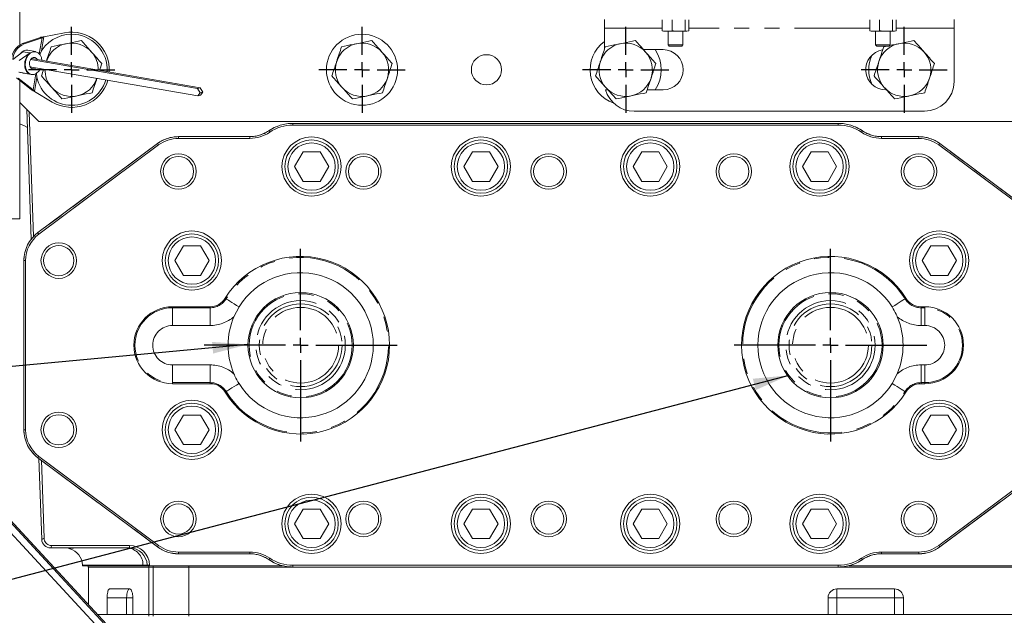
# Model space of a CAD drawing. Units: millimetres. Extents: x 11 to 1180, y 5 to 832.
# Drawn here: x 452 to 535, y 584 to 635 of the extents above; entities that cross this region are included whole.
import ezdxf

# ---------------------------------------------------------------- set-up
doc = ezdxf.new("R2010")
doc.units = ezdxf.units.MM
doc.linetypes.add('PHANTOM', pattern=[12.7, 6.35, -1.27, 1.27, -1.27, 1.27, -1.27])
doc.layers.add('SLD-0', color=7, linetype='Continuous')
doc.dimstyles.new('SLDDIMSTYLE5', dxfattribs={"dimtxt": 0, "dimasz": 3, "dimexe": 0, "dimexo": 0.0625, "dimgap": 0, "dimtad": 0, "dimtih": 1, "dimtoh": 1, "dimdec": 0, "dimrnd": 1e-09, "dimzin": 0, "dimdsep": 46, "dimtxsty": 'Standard', "dimsah": 1, "dimcen": 0.09, "dimadec": 0, "dimazin": 0, "dimtfac": 3, "dimtdec": 0, "dimtofl": 0, "dimtmove": 0, "dimatfit": 3, "dimfxl": 0, "dimfrac": 2, "dimtolj": 1, "dimtzin": 0, "dimarcsym": 0})

# ---------------------------------------------------------------- blocks, each defined once
blk = doc.blocks.new('SW_CENTERMARKSYMBOL_105')
at = {"layer": 'SLD-0', "color": 0}
for p, q in [((0, 1.27), (0, 3.635)), ((-1.27, 0), (-3.635, 0)), ((0, 0), (-0.635, 0)), ((0, 0), (0, 0.635)), ((0, 0), (0, -0.635)), ((0, 0), (0.635, 0)), ((1.27, 0), (3.635, 0)), ((0, -1.27), (0, -3.635))]:
    blk.add_line(p, q, dxfattribs=at)
blk = doc.blocks.new('SW_CENTERMARKSYMBOL_106')
at = {"layer": 'SLD-0', "color": 0}
for p, q in [((0, 1.27), (0, 3.635)), ((-1.27, 0), (-3.635, 0)), ((0, 0), (-0.635, 0)), ((0, 0), (0, 0.635)), ((0, 0), (0, -0.635)), ((0, 0), (0.635, 0)), ((1.27, 0), (3.635, 0)), ((0, -1.27), (0, -3.635))]:
    blk.add_line(p, q, dxfattribs=at)
blk = doc.blocks.new('SW_CENTERMARKSYMBOL_107')
at = {"layer": 'SLD-0', "color": 0}
for p, q in [((0, 1.27), (0, 3.635)), ((-1.27, 0), (-3.635, 0)), ((0, 0), (-0.635, 0)), ((0, 0), (0, 0.635)), ((0, 0), (0, -0.635)), ((0, 0), (0.635, 0)), ((1.27, 0), (3.635, 0)), ((0, -1.27), (0, -3.635))]:
    blk.add_line(p, q, dxfattribs=at)
blk = doc.blocks.new('SW_CENTERMARKSYMBOL_108')
at = {"layer": 'SLD-0', "color": 0}
for p, q in [((0, 1.27), (0, 3.635)), ((-1.27, 0), (-3.635, 0)), ((0, 0), (-0.635, 0)), ((0, 0), (0, 0.635)), ((0, 0), (0, -0.635)), ((0, 0), (0.635, 0)), ((1.27, 0), (3.635, 0)), ((0, -1.27), (0, -3.635))]:
    blk.add_line(p, q, dxfattribs=at)
blk = doc.blocks.new('SW_CENTERMARKSYMBOL_131')
at = {"layer": 'SLD-0', "color": 0}
for p, q in [((0, 1.27), (0, 8.134985)), ((-1.27, 0), (-8.134985, 0)), ((0, 0), (-0.635, 0)), ((0, 0), (0, 0.635)), ((0, 0), (0, -0.635)), ((0, 0), (0.635, 0)), ((1.27, 0), (8.134985, 0)), ((0, -1.27), (0, -8.134985))]:
    blk.add_line(p, q, dxfattribs=at)
blk = doc.blocks.new('SW_CENTERMARKSYMBOL_132')
at = {"layer": 'SLD-0', "color": 0}
for p, q in [((0, 1.27), (0, 8.134985)), ((-1.27, 0), (-8.134985, 0)), ((0, 0), (-0.635, 0)), ((0, 0), (0, 0.635)), ((0, 0), (0, -0.635)), ((0, 0), (0.635, 0)), ((1.27, 0), (8.134985, 0)), ((0, -1.27), (0, -8.134985))]:
    blk.add_line(p, q, dxfattribs=at)

msp = doc.modelspace()

# ---------------------------------------------------------------- linework, layer by layer
at = {"color": 7, "linetype": 'Continuous', "lineweight": 15}
for p, q in [((451.89977, 689.49642), (451.89977, 632.58429)), ((501.22477, 633.97142), (501.22477, 634.72142)), ((530.72477, 634.72142), (530.72477, 633.97142)), ((501.22477, 632.17142), (501.22477, 633.97142)), ((506.11055, 633.76287), (506.11055, 634.67997)), ((506.93012, 633.76287), (506.93012, 634.67997)), ((508.04434, 633.76287), (508.04434, 634.67997)), ((508.339, 633.76287), (508.339, 634.67997)), ((523.61055, 633.76287), (523.61055, 634.67997)), ((524.43012, 633.76287), (524.43012, 634.67997)), ((525.54434, 633.76287), (525.54434, 634.67997)), ((525.83899, 633.76287), (525.83899, 634.67997)), ((530.72477, 629.47142), (530.72477, 633.97142)), ((453.64574, 633.20555), (452.11723, 632.68836)), ((453.78506, 633.18125), (452.25655, 632.66406)), ((453.78506, 633.18125), (453.64574, 633.20555)), ((455.65918, 633.58617), (453.93997, 633.24639)), ((506.11055, 633.76287), (506.52033, 633.72142)), ((506.25788, 633.72142), (506.11055, 633.76287)), ((506.52033, 633.72142), (506.22478, 633.72142)), ((506.52033, 633.72142), (506.93012, 633.76287)), ((507.48723, 633.72142), (506.52033, 633.72142)), ((506.59977, 633.72142), (506.59977, 632.57142)), ((507.48723, 633.72142), (508.04434, 633.76287)), ((507.48723, 633.72142), (508.19167, 633.72142)), ((507.84978, 632.57142), (507.84978, 633.72142)), ((508.04434, 633.76287), (508.19167, 633.72142)), ((508.19167, 633.72142), (508.339, 633.76287)), ((523.61055, 633.76287), (524.02034, 633.72142)), ((523.75788, 633.72142), (523.61055, 633.76287)), ((524.02034, 633.72142), (523.72478, 633.72142)), ((524.02034, 633.72142), (524.43012, 633.76287)), ((524.98723, 633.72142), (524.02034, 633.72142)), ((524.09977, 633.72142), (524.09977, 632.57142)), ((524.98723, 633.72142), (525.54434, 633.76287)), ((524.98723, 633.72142), (525.69167, 633.72142)), ((525.34977, 632.57142), (525.34977, 633.72142)), ((525.54434, 633.76287), (525.69167, 633.72142)), ((525.69167, 633.72142), (525.83899, 633.76287)), ((506.59977, 632.57142), (506.69977, 632.47142)), ((506.59977, 632.57142), (507.84946, 632.57142)), ((507.74977, 632.47142), (506.69977, 632.47142)), ((507.74977, 632.47142), (507.84978, 632.57142)), ((507.84946, 632.57142), (507.84978, 632.57142)), ((524.09977, 632.57142), (524.19977, 632.47142)), ((524.09977, 632.57142), (525.34946, 632.57142)), ((525.24978, 632.47142), (524.19977, 632.47142)), ((525.08358, 632.47142), (524.79781, 632.41245)), ((525.24978, 632.47142), (525.34977, 632.57142)), ((525.34946, 632.57142), (525.34977, 632.57142)), ((451.30635, 631.34157), (452.15073, 631.99752)), ((451.83715, 631.24899), (452.77426, 631.88878)), ((453.23113, 632.00134), (452.56763, 632.11705)), ((452.87757, 631.41954), (467.11785, 628.93603)), ((506.17477, 632.17142), (504.52389, 632.17142)), ((452.75718, 630.72924), (466.91801, 628.25958)), ((452.80991, 631.3354), (466.89048, 628.87975)), ((451.61223, 629.79272), (452.87543, 628.78864)), ((451.75155, 629.76841), (453.01475, 628.76434)), ((452.22905, 630.17834), (451.8276, 630.26698)), ((452.85232, 630.06964), (451.88018, 630.27999)), ((452.22943, 630.17782), (452.89293, 630.06211)), ((451.89977, 629.56416), (451.89977, 627.69642)), ((467.11785, 628.93603), (466.89048, 628.87975)), ((467.11785, 628.93603), (467.35279, 628.58738)), ((452.87543, 628.78864), (453.01475, 628.76434)), ((453.13847, 628.65061), (454.64116, 627.74893)), ((466.89048, 628.87975), (467.12542, 628.53109)), ((467.12542, 628.53109), (466.91801, 628.25958)), ((467.14539, 628.31588), (466.91801, 628.25958)), ((467.35279, 628.58738), (467.12542, 628.53109)), ((467.35279, 628.58738), (467.14539, 628.31588)), ((501.32477, 628.77142), (501.52566, 628.77142)), ((504.83164, 628.77142), (506.17477, 628.77142)), ((451.89977, 617.89642), (451.89977, 627.69642)), ((451.89977, 627.69642), (453.49977, 626.09642)), ((452.86632, 616.16816), (452.48415, 627.11204)), ((452.69251, 626.90368), (453.05959, 616.39183)), ((528.22477, 626.97142), (503.72477, 626.97142)), ((453.49977, 626.09642), (563.29977, 626.09642)), ((520.95229, 625.94434), (474.94688, 625.94434)), ((474.94688, 625.94389), (474.94688, 625.94434)), ((474.94688, 625.79637), (520.95229, 625.79637)), ((520.95229, 625.94388), (520.95229, 625.94434)), ((471.30104, 624.82559), (465.28265, 624.82559)), ((465.28265, 624.82514), (465.28265, 624.82559)), ((471.30104, 624.82514), (471.30104, 624.82559)), ((527.76653, 624.82559), (524.59813, 624.82559)), ((524.59813, 624.82514), (524.59813, 624.82559)), ((527.76653, 624.82514), (527.76653, 624.82559)), ((463.5246, 624.24253), (453.42812, 616.7178)), ((453.51654, 616.59915), (463.61303, 624.12388)), ((463.52487, 624.24216), (463.5246, 624.24253)), ((465.28265, 624.67762), (471.30104, 624.67762)), ((524.59813, 624.67762), (527.76653, 624.67762)), ((529.43615, 624.12388), (539.53263, 616.59915)), ((529.5243, 624.24216), (529.52458, 624.24253)), ((539.62106, 616.7178), (529.52458, 624.24253)), ((475.79559, 623.54642), (475.0739, 622.29642)), ((477.23896, 623.54642), (475.79559, 623.54642)), ((477.96065, 622.29642), (477.23896, 623.54642)), ((490.08308, 623.54642), (489.3614, 622.29642)), ((491.52646, 623.54642), (490.08308, 623.54642)), ((492.24815, 622.29642), (491.52646, 623.54642)), ((504.37059, 623.54642), (503.6489, 622.29642)), ((505.81396, 623.54642), (504.37059, 623.54642)), ((506.53565, 622.29642), (505.81396, 623.54642)), ((518.65809, 623.54642), (517.9364, 622.29642)), ((520.10146, 623.54642), (518.65809, 623.54642)), ((520.82315, 622.29642), (520.10146, 623.54642)), ((475.0739, 622.29642), (475.79559, 621.04642)), ((477.23896, 621.04642), (477.96065, 622.29642)), ((489.3614, 622.29642), (490.08308, 621.04642)), ((491.52646, 621.04642), (492.24815, 622.29642)), ((503.6489, 622.29642), (504.37059, 621.04642)), ((505.81396, 621.04642), (506.53565, 622.29642)), ((517.9364, 622.29642), (518.65809, 621.04642)), ((520.10146, 621.04642), (520.82315, 622.29642)), ((475.79559, 621.04642), (477.23896, 621.04642)), ((490.08308, 621.04642), (491.52646, 621.04642)), ((504.37059, 621.04642), (505.81396, 621.04642)), ((518.65809, 621.04642), (520.10146, 621.04642)), ((451.89977, 617.89642), (447.13727, 617.89642)), ((453.4284, 616.71743), (453.42812, 616.7178)), ((465.70059, 615.60892), (464.9789, 614.35892)), ((467.14396, 615.60892), (465.70059, 615.60892)), ((467.86565, 614.35892), (467.14396, 615.60892)), ((528.75559, 615.60892), (528.0339, 614.35892)), ((530.19896, 615.60892), (528.75559, 615.60892)), ((530.92065, 614.35892), (530.19896, 615.60892)), ((452.24421, 614.35889), (452.24421, 600.07142)), ((452.24466, 614.35889), (452.24421, 614.35889)), ((452.39218, 600.07142), (452.39218, 614.35889)), ((464.9789, 614.35892), (465.70059, 613.10892)), ((467.14396, 613.10892), (467.86565, 614.35892)), ((528.0339, 614.35892), (528.75559, 613.10892)), ((530.19896, 613.10892), (530.92065, 614.35892)), ((465.70059, 613.10892), (467.14396, 613.10892)), ((528.75559, 613.10892), (530.19896, 613.10892)), ((467.95321, 610.46514), (464.77465, 610.46514)), ((470.39516, 610.4478), (469.96562, 609.62266)), ((528.27452, 610.46514), (527.94597, 610.46514)), ((525.50401, 603.98251), (525.93355, 604.80765)), ((464.77465, 603.96517), (467.95321, 603.96517)), ((527.94597, 603.96517), (528.27452, 603.96517)), ((465.70059, 601.32142), (464.9789, 600.07142)), ((467.14396, 601.32142), (465.70059, 601.32142)), ((467.86565, 600.07142), (467.14396, 601.32142)), ((528.75559, 601.32142), (528.0339, 600.07142)), ((530.19896, 601.32142), (528.75559, 601.32142)), ((530.92065, 600.07142), (530.19896, 601.32142)), ((452.24466, 600.07142), (452.24421, 600.07142)), ((464.9789, 600.07142), (465.70059, 598.82142)), ((467.14396, 598.82142), (467.86565, 600.07142)), ((528.0339, 600.07142), (528.75559, 598.82142)), ((530.19896, 598.82142), (530.92065, 600.07142)), ((465.70059, 598.82142), (467.14396, 598.82142)), ((528.75559, 598.82142), (530.19896, 598.82142)), ((453.42812, 597.71252), (453.4284, 597.71288)), ((453.42812, 597.71252), (463.5246, 590.18778)), ((453.75149, 590.82024), (453.51301, 597.64925)), ((463.61303, 590.30642), (453.51654, 597.83116)), ((453.71947, 597.49538), (453.94894, 590.92424)), ((539.53263, 597.83116), (529.43615, 590.30642)), ((529.52458, 590.18778), (539.62106, 597.71252)), ((461.80897, 579.82746), (448.64386, 594.05712)), ((462.25701, 580.20917), (449.1192, 594.40934)), ((462.32855, 580.30817), (449.15351, 594.54857)), ((475.79559, 593.38393), (475.0739, 592.13391)), ((477.23896, 593.38393), (475.79559, 593.38393)), ((477.96065, 592.13391), (477.23896, 593.38393)), ((490.08308, 593.38393), (489.3614, 592.13391)), ((491.52646, 593.38393), (490.08308, 593.38393)), ((492.24815, 592.13391), (491.52646, 593.38393)), ((504.37059, 593.38393), (503.6489, 592.13391)), ((505.81396, 593.38393), (504.37059, 593.38393)), ((506.53565, 592.13391), (505.81396, 593.38393)), ((518.65809, 593.38393), (517.9364, 592.13391)), ((520.10146, 593.38393), (518.65809, 593.38393)), ((520.82315, 592.13391), (520.10146, 593.38393)), ((475.0739, 592.13391), (475.79559, 590.88392)), ((477.23896, 590.88392), (477.96065, 592.13391)), ((489.3614, 592.13391), (490.08308, 590.88392)), ((491.52646, 590.88392), (492.24815, 592.13391)), ((503.6489, 592.13391), (504.37059, 590.88392)), ((505.81396, 590.88392), (506.53565, 592.13391)), ((517.9364, 592.13391), (518.65809, 590.88392)), ((520.10146, 590.88392), (520.82315, 592.13391)), ((475.79559, 590.88392), (477.23896, 590.88392)), ((490.08308, 590.88392), (491.52646, 590.88392)), ((504.37059, 590.88392), (505.81396, 590.88392)), ((518.65809, 590.88392), (520.10146, 590.88392)), ((461.14886, 590.09642), (454.50103, 590.09642)), ((454.59806, 590.29738), (461.14886, 590.29738)), ((456.11466, 590.03349), (455.92054, 590.09642)), ((463.5246, 590.18778), (463.52487, 590.18815)), ((529.52458, 590.18778), (529.5243, 590.18815)), ((471.30104, 589.75269), (465.28265, 589.75269)), ((465.28265, 589.60473), (465.28265, 589.60517)), ((465.28265, 589.60473), (471.30104, 589.60473)), ((471.30104, 589.60473), (471.30104, 589.60517)), ((527.76653, 589.75269), (524.59813, 589.75269)), ((524.59813, 589.60473), (524.59813, 589.60517)), ((524.59813, 589.60473), (527.76653, 589.60473)), ((527.76653, 589.60473), (527.76653, 589.60517)), ((457.18095, 588.64877), (457.18277, 588.59642)), ((462.29343, 588.59642), (457.18277, 588.59642)), ((457.67477, 588.59642), (457.67477, 588.47142)), ((462.78878, 588.47142), (457.67477, 588.47142)), ((457.68277, 588.47142), (457.68277, 585.32961)), ((462.64977, 588.59642), (462.64794, 588.64877)), ((462.85086, 588.59642), (462.64977, 588.59642)), ((463.14977, 588.47142), (462.78878, 588.47142)), ((462.84878, 588.65579), (462.85062, 588.60344)), ((462.85062, 588.60344), (462.85086, 588.59642)), ((474.05601, 588.59642), (462.85086, 588.59642)), ((463.14977, 588.47142), (463.14977, 588.59642)), ((463.14977, 584.47142), (463.14977, 588.47142)), ((466.14978, 588.47142), (463.14977, 588.47142)), ((591.89977, 588.47142), (466.14978, 588.47142)), ((520.95229, 588.63394), (474.94688, 588.63394)), ((474.94688, 588.48598), (474.94688, 588.48642)), ((474.94688, 588.48598), (520.95229, 588.48598)), ((520.95229, 588.48598), (520.95229, 588.48642)), ((542.39977, 588.59642), (521.84315, 588.59642)), ((459.4815, 586.64643), (461.1403, 586.64643)), ((520.84978, 586.64643), (525.69977, 586.64643)), ((459.27152, 585.89642), (459.27152, 584.47142)), ((461.44335, 585.89642), (461.44335, 584.47142)), ((520.09977, 585.89642), (520.09977, 584.47142)), ((526.44977, 585.89642), (526.44977, 584.47142)), ((462.78878, 584.47142), (458.47677, 584.47142)), ((463.14977, 584.47142), (462.78878, 584.47142)), ((463.14977, 584.34642), (463.14977, 584.47142)), ((466.14978, 584.47142), (463.14977, 584.47142)), ((591.89977, 584.47142), (466.14978, 584.47142)), ((466.14978, 584.47142), (520.09977, 584.47142)), ((526.44977, 584.47142), (580.47477, 584.47142))]:
    msp.add_line(p, q, dxfattribs=at)
at = {"color": 8, "linetype": 'PHANTOM', "lineweight": 0}
for p, q in [((506.11055, 633.97142), (501.22477, 633.97142)), ((523.61055, 633.97142), (508.339, 633.97142)), ((530.72477, 633.97142), (525.83899, 633.97142)), ((453.78506, 633.18125), (453.54705, 631.8165)), ((453.93997, 633.24639), (453.73429, 632.06703)), ((452.25655, 632.66406), (452.11723, 632.68836)), ((452.15073, 631.99752), (452.77426, 631.88878)), ((452.22905, 630.17834), (452.85232, 630.06964)), ((453.25276, 630.1291), (453.01475, 628.76434)), ((453.34415, 629.82997), (453.13847, 628.65061)), ((474.94688, 625.79637), (474.94688, 625.94389)), ((520.95229, 625.94388), (474.94688, 625.94389)), ((520.95229, 625.79637), (520.95229, 625.94388)), ((465.28265, 624.67762), (465.28265, 624.82514)), ((471.30104, 624.82514), (465.28265, 624.82514)), ((471.30104, 624.67762), (471.30104, 624.82514)), ((472.98374, 625.19397), (472.90099, 625.3161)), ((522.91543, 625.19397), (522.99818, 625.3161)), ((524.59813, 624.67762), (524.59813, 624.82514)), ((527.76653, 624.82514), (524.59813, 624.82514)), ((527.76653, 624.67762), (527.76653, 624.82514)), ((463.52487, 624.24216), (453.4284, 616.71743)), ((463.61303, 624.12388), (463.52487, 624.24216)), ((529.43615, 624.12388), (529.5243, 624.24216)), ((539.62079, 616.71743), (529.5243, 624.24216)), ((453.51654, 616.59915), (453.4284, 616.71743)), ((452.39218, 614.35889), (452.24466, 614.35889)), ((452.24466, 614.35889), (452.24466, 600.07142)), ((469.30298, 611.12644), (469.22728, 611.17349)), ((526.59619, 611.12644), (526.6719, 611.17349)), ((464.77465, 610.37602), (464.77465, 610.46514)), ((464.77465, 610.37602), (467.95321, 610.37602)), ((464.77465, 608.87693), (464.77465, 610.37602)), ((467.95321, 610.37602), (467.95321, 610.46514)), ((467.95321, 610.37602), (467.95321, 608.87693)), ((527.94597, 610.37602), (527.94597, 610.46514)), ((527.94597, 610.37602), (528.27452, 610.37602)), ((527.94597, 608.87693), (527.94597, 610.37602)), ((528.27452, 610.37602), (528.27452, 610.46514)), ((528.27452, 608.87693), (528.27452, 610.37602)), ((467.95321, 608.87693), (464.77465, 608.87693)), ((528.27452, 608.87693), (527.94597, 608.87693)), ((464.77465, 605.55338), (464.77465, 604.05429)), ((464.77465, 605.55338), (467.95321, 605.55338)), ((467.95321, 605.55338), (467.95321, 604.05429)), ((527.94597, 604.05429), (527.94597, 605.55338)), ((527.94597, 605.55338), (528.27452, 605.55338)), ((528.27452, 605.55338), (528.27452, 604.05429)), ((464.77465, 604.05429), (464.77465, 603.96517)), ((467.95321, 604.05429), (464.77465, 604.05429)), ((467.95321, 604.05429), (467.95321, 603.96517)), ((527.94597, 604.05429), (527.94597, 603.96517)), ((528.27452, 604.05429), (527.94597, 604.05429)), ((528.27452, 604.05429), (528.27452, 603.96517)), ((469.30298, 603.30387), (469.22728, 603.25683)), ((526.59619, 603.30387), (526.6719, 603.25683)), ((452.39218, 600.07142), (452.24466, 600.07142)), ((453.51654, 597.83116), (453.4284, 597.71288)), ((453.4284, 597.71288), (463.52487, 590.18815)), ((529.5243, 590.18815), (539.62079, 597.71288)), ((461.14886, 590.09642), (461.14886, 590.29738)), ((463.61303, 590.30642), (463.52487, 590.18815)), ((529.43615, 590.30642), (529.5243, 590.18815)), ((465.28265, 589.75269), (465.28265, 589.60517)), ((465.28265, 589.60517), (471.30104, 589.60517)), ((471.30104, 589.75269), (471.30104, 589.60517)), ((472.98374, 589.23635), (472.90099, 589.11422)), ((522.91544, 589.23635), (522.99818, 589.11422)), ((524.59813, 589.75269), (524.59813, 589.60517)), ((524.59813, 589.60517), (527.76653, 589.60517)), ((527.76653, 589.75269), (527.76653, 589.60517)), ((462.29162, 588.64877), (457.18095, 588.64877)), ((462.29343, 588.59642), (462.29162, 588.64877)), ((462.78878, 588.47142), (462.78878, 588.59642)), ((462.78931, 584.47142), (462.78931, 588.47142)), ((466.14978, 588.47142), (466.14978, 588.59642)), ((466.14978, 584.47142), (466.14978, 588.47142)), ((474.94688, 588.63394), (474.94688, 588.48642)), ((474.94688, 588.48642), (520.95229, 588.48642)), ((520.95229, 588.63394), (520.95229, 588.48642)), ((520.84978, 585.89642), (520.84978, 586.64643)), ((525.69977, 585.89642), (525.69977, 586.64643)), ((460.91598, 585.89642), (459.27152, 585.89642)), ((461.44335, 585.89642), (460.91598, 585.89642)), ((460.91598, 584.47142), (460.91598, 585.89642)), ((520.09977, 585.89642), (520.84978, 585.89642)), ((525.69977, 585.89642), (520.84978, 585.89642)), ((520.84978, 585.89642), (520.84978, 584.47142)), ((525.69977, 585.89642), (526.44977, 585.89642)), ((525.69977, 584.47142), (525.69977, 585.89642)), ((462.78878, 584.34642), (462.78878, 584.47142)), ((466.14978, 584.34642), (466.14978, 584.47142))]:
    msp.add_line(p, q, dxfattribs=at)
at = {"color": 7, "linetype": 'Continuous', "lineweight": 15, "flags": 128}
for points in [[(452.35715, 630.85721), (452.37847, 631.1628), (452.46669, 631.45555), (452.61318, 631.70682), (452.80362, 631.892), (453.01935, 631.99297), (453.23925, 631.99985), (453.44181, 631.91196), (453.6072, 631.73791), (453.71922, 631.49474), (453.76293, 631.26514)], [(452.70675, 630.94376), (452.72556, 631.13587), (452.79559, 631.31212), (452.9062, 631.44568), (453.04052, 631.51622), (453.17812, 631.513), (453.29804, 631.43652), (453.36688, 631.33421)], [(453.64255, 630.57483), (453.51087, 630.35663), (453.32044, 630.17145), (453.10471, 630.07047), (452.8848, 630.0636), (452.68224, 630.15149), (452.51686, 630.32554), (452.40484, 630.56872), (452.35715, 630.85721)], [(453.24649, 630.6439), (453.21786, 630.61776), (453.08354, 630.54722), (452.94595, 630.55044), (452.82602, 630.62694), (452.74203, 630.76505), (452.70675, 630.94376)], [(452.22943, 630.17782), (452.2213, 630.17931), (452.17876, 630.18945)], [(451.89977, 625.91508), (452.30498, 625.73235), (452.53722, 625.59219)]]:
    msp.add_lwpolyline(points, dxfattribs=at)
at = {"color": 8, "linetype": 'PHANTOM', "lineweight": 0, "flags": 128}
for points in [[(469.30298, 611.12644), (469.32995, 611.10968), (469.39462, 611.06951), (469.49504, 611.0071), (469.62818, 610.92438), (469.78999, 610.82383), (469.9756, 610.70849), (470.17938, 610.58188), (470.39516, 610.4478)], [(526.59619, 611.12644), (526.56923, 611.10968), (526.50455, 611.06951), (526.40413, 611.0071), (526.271, 610.92438), (526.10918, 610.82383), (525.92358, 610.70849), (525.7198, 610.58188), (525.50401, 610.4478)], [(469.30298, 603.30387), (469.32995, 603.32063), (469.39462, 603.36081), (469.49504, 603.42321), (469.62818, 603.50593), (469.78999, 603.60648), (469.9756, 603.72182), (470.17938, 603.84843), (470.39516, 603.98251)], [(526.59619, 603.30387), (526.56923, 603.32063), (526.50455, 603.36081), (526.40413, 603.42321), (526.271, 603.50593), (526.10918, 603.60648), (525.92358, 603.72182), (525.7198, 603.84843), (525.50401, 603.98251)], [(453.75149, 590.82024), (453.77388, 590.83204), (453.84037, 590.86706), (453.94894, 590.92424)], [(454.50103, 590.09642), (454.51204, 590.1192), (454.54471, 590.18688), (454.59806, 590.29738)], [(462.64794, 588.64877), (462.65116, 588.64888), (462.66077, 588.64922), (462.67675, 588.64977), (462.69903, 588.65056), (462.7275, 588.65154), (462.76206, 588.65275), (462.80254, 588.65417), (462.84878, 588.65579)], [(462.64977, 588.59642), (462.65298, 588.59653), (462.6626, 588.59687), (462.67858, 588.59742), (462.70085, 588.59821), (462.72933, 588.59919), (462.76388, 588.6004), (462.80437, 588.60182), (462.85062, 588.60344)], [(461.1725, 586.64643), (461.12245, 586.632), (461.07434, 586.58933), (461.02999, 586.52002), (460.99111, 586.42675), (460.95922, 586.3131), (460.93551, 586.18343), (460.92092, 586.04274), (460.91598, 585.89642)]]:
    msp.add_lwpolyline(points, dxfattribs=at)
at = {"color": 7, "linetype": 'Continuous', "lineweight": 15}
for centre, radius in [((480.77477, 630.47142), 3), ((491.27477, 630.47142), 1.275), ((476.51838, 622.29638), 2.49999), ((490.80585, 622.29638), 2.5), ((505.09332, 622.29638), 2.5), ((519.38079, 622.29638), 2.49999), ((476.51727, 622.29642), 2.25), ((476.51727, 622.29642), 2), ((490.80477, 622.29642), 2.25), ((490.80477, 622.29642), 2), ((505.09227, 622.29642), 2.25), ((505.09227, 622.29642), 2), ((519.37977, 622.29642), 2.25), ((519.37977, 622.29642), 2), ((465.28265, 621.88363), 1.5), ((465.28265, 621.88363), 1.275), ((480.90362, 621.88363), 1.5), ((480.90362, 621.88363), 1.275), ((496.52459, 621.88363), 1.5), ((496.52459, 621.88363), 1.275), ((512.14556, 621.88363), 1.5), ((512.14556, 621.88363), 1.275), ((527.76653, 621.88363), 1.5), ((527.76653, 621.88363), 1.275), ((466.4219, 614.35889), 2.49999), ((466.42227, 614.35892), 2.25), ((529.47727, 614.35889), 2.5), ((529.47727, 614.35892), 2.25), ((455.18617, 614.35889), 1.5), ((455.18617, 614.35889), 1.275), ((466.42227, 614.35892), 2), ((529.47727, 614.35892), 2), ((475.59763, 607.21516), 4.445), ((520.30154, 607.21516), 4.445), ((466.4219, 600.07142), 2.49999), ((466.42227, 600.07142), 2.25), ((529.47727, 600.07142), 2.5), ((529.47727, 600.07142), 2.25), ((455.18617, 600.07142), 1.5), ((466.42227, 600.07142), 2), ((529.47727, 600.07142), 2), ((455.18617, 600.07142), 1.275), ((465.28265, 592.54669), 1.5), ((476.51838, 592.13394), 2.5), ((476.51727, 592.13392), 2.25), ((476.51727, 592.13392), 2), ((480.90362, 592.54669), 1.5), ((490.80585, 592.13394), 2.5), ((490.80477, 592.13392), 2.25), ((490.80477, 592.13392), 2), ((496.52459, 592.54669), 1.5), ((505.09332, 592.13394), 2.5), ((505.09227, 592.13392), 2.25), ((505.09227, 592.13392), 2), ((512.14556, 592.54669), 1.5), ((519.38079, 592.13394), 2.49999), ((519.37977, 592.13392), 2.25), ((519.37977, 592.13392), 2), ((527.76653, 592.54669), 1.5), ((465.28265, 592.54669), 1.275), ((480.90362, 592.54669), 1.275), ((496.52459, 592.54669), 1.275), ((512.14556, 592.54669), 1.275), ((527.76653, 592.54669), 1.275)]:
    msp.add_circle(centre, radius, dxfattribs=at)
at = {"color": 8, "linetype": 'PHANTOM', "lineweight": 0}
for centre, radius in [((475.59763, 607.21516), 4.34936), ((520.30154, 607.21516), 4.34936), ((475.59763, 607.21516), 3.76127), ((475.59763, 607.21516), 3.49205), ((520.30154, 607.21516), 3.76127), ((520.30154, 607.21516), 3.49205), ((475.59763, 607.21516), 3.19801), ((520.30154, 607.21516), 3.19801)]:
    msp.add_circle(centre, radius, dxfattribs=at)
at = {"color": 7, "linetype": 'Continuous', "lineweight": 15}
for centre, radius, start, end in [((456.27477, 630.47142), 3, 90, 154.1068605), ((456.27477, 630.47142), 3.175, 356.4426489, 101.1796929), ((456.27477, 630.47142), 3, 356.8138726, 90), ((452.85112, 631.14867), 1.70565, 115.4844674, 174.7923668), ((452.96031, 631.15013), 1.66951, 114.9316248, 173.4556431), ((456.27477, 630.47142), 2.25, 101.6600799, 161.6600799), ((456.27477, 630.47142), 2.25, 41.6600799, 101.6600799), ((480.77477, 630.47142), 2.25, 101.6600799, 161.6600799), ((480.77477, 630.47142), 2.25, 41.6600799, 101.6600799), ((503.02477, 630.47142), 3, 126.8698976, 250.3669106), ((503.02477, 630.47142), 2.25, 101.6600799, 161.6600799), ((503.02477, 630.47142), 2.25, 41.6600799, 101.6600799), ((526.52477, 630.47142), 2.25, 101.6600799, 161.6600799), ((526.52477, 630.47142), 2.25, 41.6600799, 101.6600799), ((452.49811, 631.47918), 0.64165, 83.7804935, 141.8945226), ((456.27477, 630.47142), 2.25, 359.0655133, 41.6600799), ((480.77477, 630.47142), 2.25, 341.6600799, 41.6600799), ((503.02477, 630.47142), 2.25, 341.6600799, 41.6600799), ((503.02477, 630.47142), 3, 325.4818922, 34.5181078), ((506.17477, 630.47142), 1.7, 270, 90), ((524.97477, 630.47142), 1.7, 99.5351157, 270), ((526.52477, 630.47142), 3, 156.2515793, 203.7484207), ((526.52477, 630.47142), 2.25, 341.6600799, 41.6600799), ((480.77477, 630.47142), 2.25, 161.6600799, 221.6600799), ((503.02477, 630.47142), 2.25, 161.6600799, 221.6600799), ((526.52477, 630.47142), 2.25, 161.6600799, 221.6600799), ((456.27477, 630.47142), 3, 186.6602675, 343.4227193), ((456.27477, 630.47142), 2.25, 179.0655133, 221.6600799), ((456.27477, 630.47142), 2.25, 281.6600799, 341.6600799), ((480.77477, 630.47142), 2.25, 281.6600799, 341.6600799), ((503.02477, 630.47142), 2.25, 281.6600799, 341.6600799), ((526.52477, 630.47142), 2.25, 281.6600799, 341.6600799), ((456.27477, 630.47142), 2.25, 221.6600799, 281.6600799), ((456.27477, 630.47142), 3.175, 239.0344988, 343.7715428), ((480.77477, 630.47142), 2.25, 221.6600799, 281.6600799), ((503.02477, 630.47142), 2.25, 221.6600799, 281.6600799), ((526.52477, 630.47142), 2.25, 221.6600799, 281.6600799), ((528.22477, 629.47142), 2.5, 270, 0), ((503.72477, 629.47142), 2.5, 196.2602047, 270), ((474.94688, 622.29637), 3.64797, 90, 124.1179423), ((474.94688, 622.29637), 3.5, 90, 124.1179423), ((520.95229, 622.29637), 3.64797, 55.8820577, 90), ((520.95229, 622.29637), 3.5, 55.8820577, 90), ((465.28265, 621.88363), 2.94197, 90, 126.6965373), ((471.30104, 627.67762), 2.85203, 270, 304.1179423), ((471.30104, 627.67762), 3, 270, 304.1179423), ((524.59813, 627.67762), 3, 235.8820577, 270), ((524.59813, 627.67762), 2.85203, 235.8820577, 270), ((527.76653, 621.88363), 2.94197, 53.3034627, 90), ((465.28265, 621.88363), 2.79399, 90, 126.6965373), ((527.76653, 621.88363), 2.79399, 53.3034627, 90), ((455.18617, 614.35889), 2.94197, 126.6965373, 180), ((455.18617, 614.35889), 2.79399, 126.6965373, 180), ((475.59763, 607.21516), 7.49998, 211.8554308, 148.1445692), ((520.30154, 607.21516), 7.49998, 31.8554308, 328.1445692), ((475.59763, 607.21516), 6.125, 211.8554308, 148.1445692), ((520.30154, 607.21516), 6.125, 31.8554308, 328.1445692), ((467.9532, 611.96515), 1.5, 270, 328.1445692), ((527.94597, 611.96515), 1.5, 211.8554308, 270), ((464.77465, 607.21516), 3.24999, 90, 270), ((528.27453, 607.21516), 3.24999, 270, 90), ((475.59763, 607.21516), 6.125, 156.8548465, 203.1451535), ((520.30154, 607.21516), 6.125, 336.8548465, 23.1451535), ((467.9532, 602.46517), 1.5, 31.8554308, 90), ((527.94597, 602.46517), 1.5, 90, 148.1445692), ((455.18617, 600.07142), 2.94197, 180, 233.3034627), ((455.18617, 600.07142), 2.79399, 180, 233.3034627), ((454.50103, 590.84642), 0.75, 182, 270), ((455.68186, 588.59642), 1.5, 2, 73.1935174), ((461.14886, 588.59642), 1.70096, 2, 90), ((461.14886, 588.59642), 1.5, 2, 90), ((465.28265, 592.54669), 2.94197, 233.3034627, 270), ((465.28265, 592.54669), 2.79399, 233.3034627, 270), ((527.76653, 592.54669), 2.79399, 270, 306.6965373), ((527.76653, 592.54669), 2.94197, 270, 306.6965373), ((471.30104, 586.75269), 3, 55.8820577, 90), ((471.30104, 586.75269), 2.85203, 55.8820577, 90), ((474.94688, 592.13394), 3.64797, 235.8820577, 270), ((474.94688, 592.13394), 3.5, 235.8820577, 270), ((520.95229, 592.13394), 3.5, 270, 304.1179423), ((520.95229, 592.13394), 3.64797, 270, 304.1179423), ((524.59813, 586.75269), 3, 90, 124.1179423), ((524.59813, 586.75269), 2.85203, 90, 124.1179423), ((520.84977, 585.89642), 0.75, 90, 180), ((525.69977, 585.89642), 0.75, 0, 90)]:
    msp.add_arc(centre, radius, start, end, dxfattribs=at)
at = {"color": 8, "linetype": 'PHANTOM', "lineweight": 0}
for centre, radius, start, end in [((474.94688, 622.29637), 3.64752, 90, 124.1179423), ((520.95229, 622.29637), 3.64751, 55.8820577, 90), ((465.28265, 621.88363), 2.94151, 90, 126.6965373), ((471.30104, 627.67762), 2.85248, 270, 304.1179423), ((524.59813, 627.67762), 2.85249, 235.8820577, 270), ((527.76653, 621.88363), 2.94151, 53.3034627, 90), ((455.18617, 614.35889), 2.94151, 126.6965373, 180), ((475.59763, 607.21516), 7.41086, 211.8554308, 148.1445692), ((520.30154, 607.21516), 7.41086, 31.8554308, 328.1445692), ((467.9532, 611.96515), 1.58913, 270, 328.1445692), ((527.94597, 611.96515), 1.58913, 211.8554308, 270), ((464.77465, 607.21516), 3.16086, 90, 270), ((528.27453, 607.21516), 3.16086, 270, 90), ((467.9532, 611.96515), 3.08821, 270, 310.6656768), ((527.94597, 611.96515), 3.08821, 229.3343232, 270), ((464.77465, 607.21516), 1.66178, 90, 270), ((528.27453, 607.21516), 1.66178, 270, 90), ((467.9532, 602.46517), 3.08821, 49.3343232, 90), ((527.94597, 602.46517), 3.08821, 90, 130.6656768), ((467.9532, 602.46517), 1.58913, 31.8554308, 90), ((527.94597, 602.46517), 1.58913, 90, 148.1445692), ((455.18617, 600.07142), 2.94151, 180, 233.3034627), ((460.87999, 588.68719), 1.41215, 358.4411879, 86.3172204), ((465.28265, 592.54669), 2.94151, 233.3034627, 270), ((527.76653, 592.54669), 2.94151, 270, 306.6965373), ((471.30104, 586.75269), 2.85249, 55.8820577, 90), ((474.94688, 592.13394), 3.64751, 235.8820577, 270), ((520.95229, 592.13394), 3.64751, 270, 304.1179423), ((524.59813, 586.75269), 2.85249, 90, 124.1179423), ((462.4716, 584.70334), 3.89716, 87.3796514, 92.6203486)]:
    msp.add_arc(centre, radius, start, end, dxfattribs=at)
at = {"color": 7, "linetype": 'Continuous', "lineweight": 15}
msp.add_ellipse((453.05363, 631.03319), major_axis=(0.1929, 0.9653), ratio=0.74228311, start_param=0.64898543, end_param=3.12982319, dxfattribs=at)
for points, knots in [([(453.93997, 633.24639), (453.91287, 633.24344), (453.85867, 633.23753), (453.78054, 633.22812), (453.70746, 633.21783), (453.66632, 633.20964), (453.64574, 633.20555)], [0, 0, 0, 0, 0.24999123, 0.49999899, 0.74999602, 1, 1, 1, 1]), ([(453.93997, 633.24639), (453.91129, 633.23603), (453.85391, 633.21532), (453.80801, 633.19261), (453.78506, 633.18125)], [0, 0, 0, 0, 0.49998548, 1, 1, 1, 1]), ([(506.93012, 633.76287), (506.97662, 633.75666), (507.1614, 633.73199), (507.34777, 633.72594), (507.48723, 633.72142)], [0, 0, 0, 0, 0.25167629, 1, 1, 1, 1]), ([(524.43012, 633.76287), (524.47662, 633.75666), (524.6614, 633.73199), (524.84777, 633.72594), (524.98723, 633.72142)], [0, 0, 0, 0, 0.25167168, 1, 1, 1, 1]), ([(454.54781, 632.41245), (454.48143, 632.21219), (454.34744, 631.80801), (454.20894, 631.3902), (454.13906, 631.17939)], [0, 0, 0, 0, 0.4954569, 1, 1, 1, 1]), ([(455.82004, 632.67499), (455.72519, 632.65542), (455.29475, 632.56659), (454.87503, 632.47998), (454.54781, 632.41245)], [0, 0, 0, 0, 0.22036444, 1, 1, 1, 1]), ([(457.09227, 632.93753), (457.01096, 632.92075), (456.59685, 632.8353), (456.16616, 632.74642), (455.82004, 632.67499)], [0, 0, 0, 0, 0.19635068, 1, 1, 1, 1]), ([(457.95576, 631.96702), (457.93529, 631.99002), (457.78028, 632.16423), (457.48806, 632.4927), (457.225, 632.78835), (457.09227, 632.93753)], [0, 0, 0, 0, 0.070091572, 0.530784217, 1, 1, 1, 1]), ([(479.04781, 632.41245), (478.98142, 632.21219), (478.84744, 631.80801), (478.70894, 631.3902), (478.63906, 631.17939)], [0, 0, 0, 0, 0.4954569, 1, 1, 1, 1]), ([(480.32004, 632.67499), (480.22518, 632.65542), (479.79475, 632.56659), (479.37503, 632.47998), (479.04781, 632.41245)], [0, 0, 0, 0, 0.22036444, 1, 1, 1, 1]), ([(481.59227, 632.93753), (481.51096, 632.92075), (481.09684, 632.8353), (480.66616, 632.74642), (480.32004, 632.67499)], [0, 0, 0, 0, 0.19635068, 1, 1, 1, 1]), ([(482.45575, 631.96702), (482.43528, 631.99002), (482.28028, 632.16423), (481.98805, 632.4927), (481.725, 632.78835), (481.59227, 632.93753)], [0, 0, 0, 0, 0.070091572, 0.530784217, 1, 1, 1, 1]), ([(501.29781, 632.41245), (501.23142, 632.21219), (501.09744, 631.80801), (500.95894, 631.3902), (500.88906, 631.17939)], [0, 0, 0, 0, 0.4954569, 1, 1, 1, 1]), ([(502.57004, 632.67499), (502.47518, 632.65542), (502.04475, 632.56659), (501.62503, 632.47998), (501.29781, 632.41245)], [0, 0, 0, 0, 0.22036444, 1, 1, 1, 1]), ([(503.84227, 632.93753), (503.76096, 632.92075), (503.34684, 632.8353), (502.91616, 632.74642), (502.57004, 632.67499)], [0, 0, 0, 0, 0.19635068, 1, 1, 1, 1]), ([(504.70575, 631.96702), (504.68529, 631.99002), (504.53029, 632.16423), (504.23805, 632.4927), (503.975, 632.78835), (503.84227, 632.93753)], [0, 0, 0, 0, 0.07008969, 0.53078421, 1, 1, 1, 1]), ([(524.79781, 632.41245), (524.73142, 632.21219), (524.59744, 631.80801), (524.45894, 631.3902), (524.38906, 631.17939)], [0, 0, 0, 0, 0.49545734, 1, 1, 1, 1]), ([(526.07004, 632.67499), (525.97507, 632.65539), (525.71249, 632.60121), (525.45644, 632.54837), (525.29299, 632.51464)], [0, 0, 0, 0, 0.36164962, 1, 1, 1, 1]), ([(527.34227, 632.93753), (527.26096, 632.92075), (526.84684, 632.8353), (526.41616, 632.74642), (526.07004, 632.67499)], [0, 0, 0, 0, 0.19635068, 1, 1, 1, 1]), ([(528.20575, 631.96702), (528.18529, 631.99002), (528.03029, 632.16423), (527.73805, 632.4927), (527.475, 632.78835), (527.34227, 632.93753)], [0, 0, 0, 0, 0.07008969, 0.53078421, 1, 1, 1, 1]), ([(458.81923, 630.99651), (458.679, 631.15412), (458.39596, 631.47224), (458.10338, 631.8011), (457.95576, 631.96702)], [0, 0, 0, 0, 0.49545835, 1, 1, 1, 1]), ([(483.31924, 630.99651), (483.179, 631.15412), (482.89597, 631.47224), (482.60338, 631.8011), (482.45575, 631.96702)], [0, 0, 0, 0, 0.4954565, 1, 1, 1, 1]), ([(505.56923, 630.99651), (505.429, 631.15412), (505.14596, 631.47224), (504.85338, 631.8011), (504.70575, 631.96702)], [0, 0, 0, 0, 0.49545743, 1, 1, 1, 1]), ([(529.06924, 630.99651), (528.929, 631.15412), (528.64596, 631.47224), (528.35337, 631.8011), (528.20575, 631.96702)], [0, 0, 0, 0, 0.49545835, 1, 1, 1, 1]), ([(458.62708, 630.41683), (458.62795, 630.41946), (458.69338, 630.61685), (458.75673, 630.80795), (458.81923, 630.99651)], [0, 0, 0, 0, 0.01332597, 1, 1, 1, 1]), ([(478.63906, 631.17939), (478.62937, 631.15016), (478.55601, 630.92883), (478.41766, 630.51151), (478.29314, 630.13587), (478.23031, 629.94633)], [0, 0, 0, 0, 0.07009008, 0.53078041, 1, 1, 1, 1]), ([(482.91049, 629.76345), (482.92018, 629.79268), (482.99354, 630.01402), (483.13189, 630.43133), (483.25641, 630.80697), (483.31924, 630.99651)], [0, 0, 0, 0, 0.07009008, 0.53078041, 1, 1, 1, 1]), ([(500.88906, 631.17939), (500.87937, 631.15016), (500.806, 630.92883), (500.66766, 630.51151), (500.54314, 630.13587), (500.48031, 629.94633)], [0, 0, 0, 0, 0.070090969, 0.530781292, 1, 1, 1, 1]), ([(505.16049, 629.76345), (505.17018, 629.79268), (505.24355, 630.01401), (505.38189, 630.43133), (505.5064, 630.80697), (505.56923, 630.99651)], [0, 0, 0, 0, 0.070090969, 0.530781292, 1, 1, 1, 1]), ([(524.38906, 631.17939), (524.37937, 631.15016), (524.30601, 630.92883), (524.16766, 630.51151), (524.04314, 630.13587), (523.98031, 629.94633)], [0, 0, 0, 0, 0.07009008, 0.53078129, 1, 1, 1, 1]), ([(528.66049, 629.76345), (528.67018, 629.79268), (528.74355, 630.01401), (528.88189, 630.43133), (529.00641, 630.80697), (529.06924, 630.99651)], [0, 0, 0, 0, 0.07009091, 0.53078083, 1, 1, 1, 1]), ([(453.92247, 630.52601), (453.92159, 630.52338), (453.85617, 630.32599), (453.79282, 630.13489), (453.73031, 629.94633)], [0, 0, 0, 0, 0.01332597, 1, 1, 1, 1]), ([(453.73031, 629.94633), (453.87055, 629.78872), (454.15359, 629.4706), (454.44617, 629.14174), (454.59379, 628.97582)], [0, 0, 0, 0, 0.49545835, 1, 1, 1, 1]), ([(458.00174, 628.5304), (458.06812, 628.73065), (458.2021, 629.13483), (458.34061, 629.55264), (458.41049, 629.76345)], [0, 0, 0, 0, 0.4954569, 1, 1, 1, 1]), ([(478.23031, 629.94633), (478.37055, 629.78872), (478.65358, 629.4706), (478.94617, 629.14174), (479.0938, 628.97582)], [0, 0, 0, 0, 0.4954565, 1, 1, 1, 1]), ([(482.50174, 628.5304), (482.56812, 628.73065), (482.7021, 629.13483), (482.84061, 629.55264), (482.91049, 629.76345)], [0, 0, 0, 0, 0.49545603, 1, 1, 1, 1]), ([(500.48031, 629.94633), (500.62055, 629.78872), (500.90358, 629.4706), (501.19617, 629.14174), (501.34379, 628.97582)], [0, 0, 0, 0, 0.49545743, 1, 1, 1, 1]), ([(504.75174, 628.5304), (504.81812, 628.73065), (504.95211, 629.13483), (505.09061, 629.55264), (505.16049, 629.76345)], [0, 0, 0, 0, 0.4954569, 1, 1, 1, 1]), ([(523.98031, 629.94633), (524.12055, 629.78872), (524.40358, 629.4706), (524.69617, 629.14174), (524.8438, 628.97582)], [0, 0, 0, 0, 0.4954565, 1, 1, 1, 1]), ([(528.25174, 628.5304), (528.31812, 628.73065), (528.45211, 629.13483), (528.59061, 629.55264), (528.66049, 629.76345)], [0, 0, 0, 0, 0.4954569, 1, 1, 1, 1]), ([(454.59379, 628.97582), (454.61426, 628.95282), (454.76926, 628.77861), (455.06149, 628.45014), (455.32455, 628.15449), (455.45728, 628.00531)], [0, 0, 0, 0, 0.070091572, 0.530784217, 1, 1, 1, 1]), ([(479.0938, 628.97582), (479.11426, 628.95282), (479.26926, 628.7786), (479.5615, 628.45015), (479.82455, 628.15449), (479.95728, 628.00531)], [0, 0, 0, 0, 0.07008782, 0.53078421, 1, 1, 1, 1]), ([(501.34379, 628.97582), (501.36426, 628.95282), (501.51926, 628.77861), (501.8115, 628.45014), (502.07455, 628.15449), (502.20728, 628.00531)], [0, 0, 0, 0, 0.07008969, 0.53078421, 1, 1, 1, 1]), ([(524.8438, 628.97582), (524.86426, 628.95282), (525.01926, 628.77861), (525.3115, 628.45015), (525.57455, 628.15449), (525.70728, 628.00531)], [0, 0, 0, 0, 0.07008982, 0.53078518, 1, 1, 1, 1]), ([(452.87543, 628.78864), (452.8934, 628.77783), (452.92936, 628.75621), (452.99463, 628.72177), (453.06497, 628.68647), (453.11397, 628.66256), (453.13847, 628.65061)], [0, 0, 0, 0, 0.25000228, 0.49999521, 0.74998991, 1, 1, 1, 1]), ([(453.01475, 628.76434), (453.0325, 628.74589), (453.068, 628.70898), (453.11498, 628.67007), (453.13847, 628.65061)], [0, 0, 0, 0, 0.500004549, 1, 1, 1, 1]), ([(455.45728, 628.00531), (455.7845, 628.07284), (456.20422, 628.15945), (456.63466, 628.24828), (456.72951, 628.26785)], [0, 0, 0, 0, 0.77963556, 1, 1, 1, 1]), ([(456.72951, 628.26785), (457.07563, 628.33928), (457.50632, 628.42816), (457.92043, 628.51362), (458.00174, 628.5304)], [0, 0, 0, 0, 0.80364932, 1, 1, 1, 1]), ([(479.95728, 628.00531), (480.28451, 628.07284), (480.70422, 628.15945), (481.13466, 628.24828), (481.22951, 628.26785)], [0, 0, 0, 0, 0.77963988, 1, 1, 1, 1]), ([(481.22951, 628.26785), (481.57563, 628.33928), (482.00631, 628.42816), (482.42043, 628.51362), (482.50174, 628.5304)], [0, 0, 0, 0, 0.80364932, 1, 1, 1, 1]), ([(502.20728, 628.00531), (502.5345, 628.07284), (502.95422, 628.15945), (503.38466, 628.24828), (503.47951, 628.26785)], [0, 0, 0, 0, 0.77963556, 1, 1, 1, 1]), ([(503.47951, 628.26785), (503.82563, 628.33928), (504.25632, 628.42816), (504.67043, 628.51362), (504.75174, 628.5304)], [0, 0, 0, 0, 0.80364662, 1, 1, 1, 1]), ([(525.70728, 628.00531), (526.0345, 628.07284), (526.45422, 628.15945), (526.88466, 628.24828), (526.97951, 628.26785)], [0, 0, 0, 0, 0.77963556, 1, 1, 1, 1]), ([(526.97951, 628.26785), (527.32563, 628.33928), (527.75632, 628.42816), (528.17043, 628.51362), (528.25174, 628.5304)], [0, 0, 0, 0, 0.80364932, 1, 1, 1, 1]), ([(525.93355, 609.62266), (525.90383, 609.69048), (525.77924, 609.97477), (525.62299, 610.24332), (525.50401, 610.4478)], [0, 0, 0, 0, 0.23856337, 1, 1, 1, 1]), ([(469.96562, 604.80765), (469.99535, 604.73983), (470.11994, 604.45554), (470.27619, 604.18699), (470.39516, 603.98251)], [0, 0, 0, 0, 0.23856507, 1, 1, 1, 1]), ([(453.94894, 590.92424), (453.95822, 590.85014), (453.9768, 590.70176), (454.09476, 590.50909), (454.26366, 590.37168), (454.44062, 590.30589), (454.55421, 590.29975), (454.59806, 590.29738)], [0, 0, 0, 0, 0.22256218, 0.44569267, 0.65871421, 0.86824602, 1, 1, 1, 1]), ([(462.29343, 588.59642), (462.42784, 588.59642), (462.62429, 588.59642), (462.64365, 588.59642), (462.64977, 588.59642)], [0, 0, 0, 0, 0.68418672, 1, 1, 1, 1]), ([(459.27152, 585.89642), (459.27376, 585.98057), (459.27824, 586.14888), (459.3134, 586.37327), (459.36592, 586.54293), (459.42529, 586.63343), (459.46547, 586.64272), (459.4815, 586.64643)], [0, 0, 0, 0, 0.21404548, 0.42808981, 0.64242738, 0.85730379, 1, 1, 1, 1]), ([(461.1403, 586.64643), (461.17386, 586.63811), (461.24099, 586.62146), (461.33203, 586.49176), (461.40134, 586.30091), (461.43814, 586.09008), (461.44188, 585.95118), (461.44335, 585.89642)], [0, 0, 0, 0, 0.21520111, 0.43040405, 0.64554824, 0.86028352, 1, 1, 1, 1])]:
    msp.add_open_spline(points, degree=3, knots=knots, dxfattribs=at)
at = {"color": 8, "linetype": 'PHANTOM', "lineweight": 0}
for points, knots in [([(456.44003, 590.09532), (456.30333, 590.07764), (456.09049, 590.05012), (456.11143, 590.05191), (456.11893, 590.05255)], [0, 0, 0, 0, 0.64229246, 1, 1, 1, 1]), ([(462.64794, 588.64877), (462.64181, 588.64935), (462.62238, 588.65117), (462.42599, 588.64974), (462.29162, 588.64877)], [0, 0, 0, 0, 0.315796465, 1, 1, 1, 1])]:
    msp.add_open_spline(points, degree=3, knots=knots, dxfattribs=at)

# ---------------------------------------------------------------- block references
at = {"layer": 'SLD-0'}
for name, p in [('SW_CENTERMARKSYMBOL_108', (456.27477, 630.47142)), ('SW_CENTERMARKSYMBOL_107', (480.77477, 630.47142)), ('SW_CENTERMARKSYMBOL_106', (503.02477, 630.47142)), ('SW_CENTERMARKSYMBOL_105', (526.52477, 630.47142)), ('SW_CENTERMARKSYMBOL_131', (475.59763, 607.21516)), ('SW_CENTERMARKSYMBOL_132', (520.30154, 607.21516))]:
    msp.add_blockref(name, p, dxfattribs=at)

# ---------------------------------------------------------------- leaders
for points in [[(471.15311, 607.28058), (432.00412, 603.64719), (429.00412, 603.64719)], [(516.77466, 604.66997), (432.09429, 582.41245), (429.09429, 582.41245)]]:
    msp.add_leader(points, dimstyle='SLDDIMSTYLE5', dxfattribs=at)

doc.saveas('drawing.dxf')
